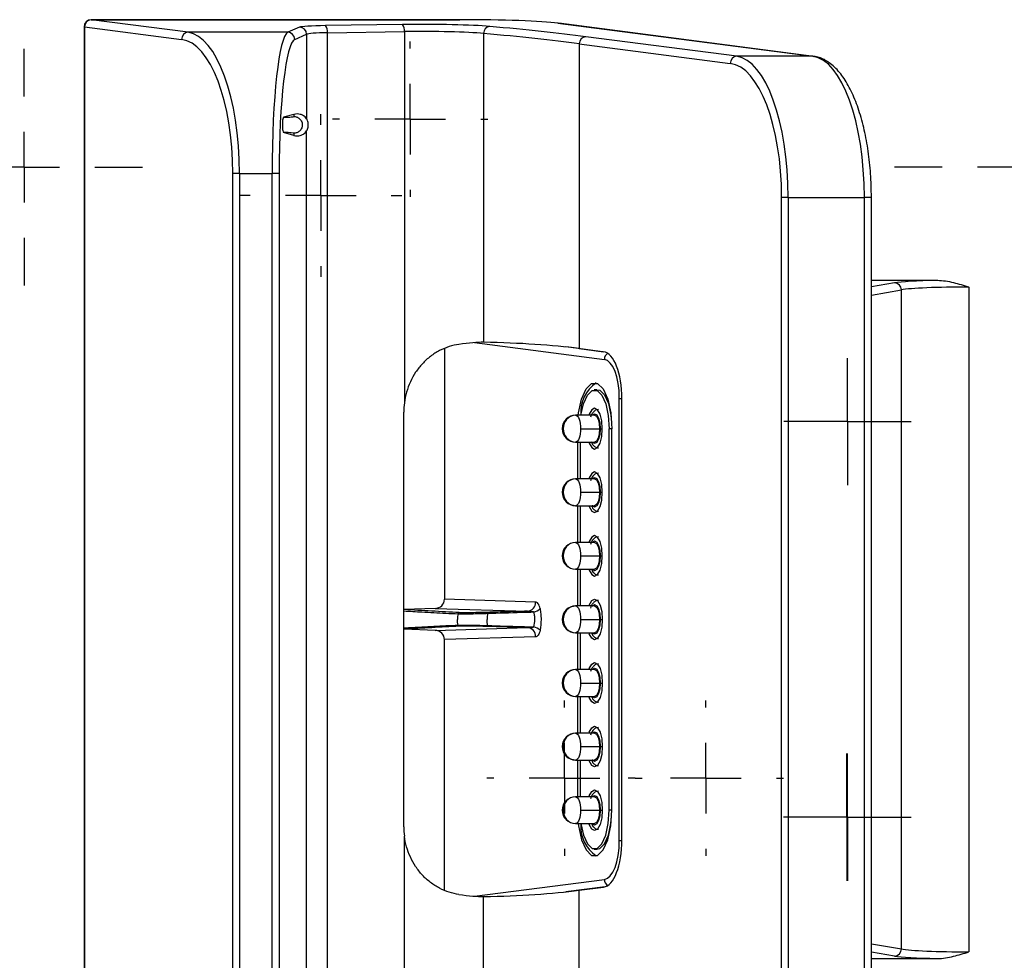
# Model space of a CAD drawing. Units: inches. Extents: x 0.3 to 16.7, y 0.1 to 10.9.
# Drawn here: x 4.9 to 5.6, y 7.8 to 8.5 of the extents above; entities that cross this region are included whole.
import ezdxf

# ---------------------------------------------------------------- set-up
doc = ezdxf.new("R2010")
doc.units = ezdxf.units.IN
doc.header["$MEASUREMENT"] = 0
doc.layers.add('FORMAT', color=7, linetype='Continuous')

# ---------------------------------------------------------------- blocks, each defined once
blk = doc.blocks.new('SW_CENTERMARKSYMBOL_20')
at = {"layer": 'FORMAT', "color": 0}
for p, q in [((0, 0.04921), (0, 0.05659)), ((0, 0), (0, 0.02461)), ((-0.04921, 0), (-0.05659, 0)), ((0, 0), (-0.02461, 0)), ((0, 0), (0, -0.02461)), ((0, 0), (0.02461, 0)), ((0.04921, 0), (0.05659, 0)), ((0, -0.04921), (0, -0.05659))]:
    blk.add_line(p, q, dxfattribs=at)
blk = doc.blocks.new('SW_CENTERMARKSYMBOL_24')
at = {"layer": 'FORMAT', "color": 0}
for p, q in [((0, 0.04921), (0, 0.05413)), ((0, 0), (0, 0.02461)), ((-0.04921, 0), (-0.05413, 0)), ((0, 0), (-0.02461, 0)), ((0, 0), (0, -0.02461)), ((0, 0), (0.02461, 0)), ((0.04921, 0), (0.05413, 0)), ((0, -0.04921), (0, -0.05413))]:
    blk.add_line(p, q, dxfattribs=at)
blk = doc.blocks.new('SW_CENTERMARKSYMBOL_25')
at = {"layer": 'FORMAT', "color": 0}
for p, q in [((0, 0.04921), (0, 0.05413)), ((0, 0), (0, 0.02461)), ((-0.04921, 0), (-0.05413, 0)), ((0, 0), (-0.02461, 0)), ((0, 0), (0, -0.02461)), ((0, 0), (0.02461, 0)), ((0.04921, 0), (0.05413, 0)), ((0, -0.04921), (0, -0.05413))]:
    blk.add_line(p, q, dxfattribs=at)
blk = doc.blocks.new('SW_CENTERMARKSYMBOL_52')
at = {"layer": 'FORMAT', "color": 0}
for p, q in [((0, 0.02461), (0, 0.04429)), ((0, 0), (0, 0.02461)), ((-0.02461, 0), (-0.04429, 0)), ((0, 0), (-0.02461, 0)), ((0, 0), (0, -0.02461)), ((0, 0), (0.02461, 0)), ((0.02461, 0), (0.04429, 0)), ((0, -0.02461), (0, -0.04429))]:
    blk.add_line(p, q, dxfattribs=at)
blk = doc.blocks.new('SW_CENTERMARKSYMBOL_53')
at = {"layer": 'FORMAT', "color": 0}
for p, q in [((0, 0.02461), (0, 0.04429)), ((0, 0), (0, 0.02461)), ((-0.02461, 0), (-0.04429, 0)), ((0, 0), (-0.02461, 0)), ((0, 0), (0, -0.02461)), ((0, 0), (0.02461, 0)), ((0.02461, 0), (0.04429, 0)), ((0, -0.02461), (0, -0.04429))]:
    blk.add_line(p, q, dxfattribs=at)
blk = doc.blocks.new('SW_CENTERMARKSYMBOL_54')
at = {"layer": 'FORMAT', "color": 0}
for p, q in [((0, 0.02461), (0, 0.04429)), ((0, 0), (0, 0.02461)), ((-0.02461, 0), (-0.04429, 0)), ((0, 0), (-0.02461, 0)), ((0, 0), (0, -0.02461)), ((0, 0), (0.02461, 0)), ((0.02461, 0), (0.04429, 0)), ((0, -0.02461), (0, -0.04429))]:
    blk.add_line(p, q, dxfattribs=at)
blk = doc.blocks.new('SW_CENTERMARKSYMBOL_68')
at = {"layer": 'FORMAT', "color": 0}
for p, q in [((0, 0.04921), (0, 0.08247)), ((0, 0), (0, 0.02461)), ((-0.04921, 0), (-0.08247, 0)), ((0, 0), (-0.02461, 0)), ((0, 0), (0, -0.02461)), ((0, 0), (0.02461, 0)), ((0.04921, 0), (0.08247, 0)), ((0, -0.04921), (0, -0.08247))]:
    blk.add_line(p, q, dxfattribs=at)
blk = doc.blocks.new('SW_CENTERMARKSYMBOL_69')
at = {"layer": 'FORMAT', "color": 0}
for p, q in [((0, 0.04921), (0, 0.08247)), ((0, 0), (0, 0.02461)), ((-0.04921, 0), (-0.08247, 0)), ((0, 0), (-0.02461, 0)), ((0, 0), (0, -0.02461)), ((0, 0), (0.02461, 0)), ((0.04921, 0), (0.08247, 0)), ((0, -0.04921), (0, -0.08247))]:
    blk.add_line(p, q, dxfattribs=at)
blk = doc.blocks.new('SW_CENTERMARKSYMBOL_73')
at = {"layer": 'FORMAT', "color": 0}
for p, q in [((0, 0.04921), (0, 0.05413)), ((0, 0), (0, 0.02461)), ((-0.04921, 0), (-0.05413, 0)), ((0, 0), (-0.02461, 0)), ((0, 0), (0, -0.02461)), ((0, 0), (0.02461, 0)), ((0.04921, 0), (0.05413, 0)), ((0, -0.04921), (0, -0.05413))]:
    blk.add_line(p, q, dxfattribs=at)

msp = doc.modelspace()

# ---------------------------------------------------------------- linework, layer by layer
at = {"color": 7, "linetype": 'Continuous', "lineweight": 25}
for p, q in [((5.17840581, 8.45648744), (4.92153321, 8.45648744)), ((4.92153321, 8.45648069), (4.92153321, 8.45648744)), ((4.98912486, 8.44771312), (4.92153321, 8.45648069)), ((4.92153321, 8.45648069), (5.17840581, 8.45648069)), ((5.17840581, 8.45648069), (5.17840581, 8.45648744)), ((4.91661195, 8.45156618), (4.91661195, 7.62590068)), ((4.9169703, 8.45156618), (4.91661195, 8.45156618)), ((4.9169703, 8.45156618), (4.9169703, 7.62590068)), ((4.9169703, 8.45156618), (4.98456194, 8.44279861)), ((5.05855844, 8.44771312), (4.98912486, 8.44771312)), ((5.06684543, 8.45125024), (5.05855844, 8.44771312)), ((5.13863271, 8.45309325), (5.08489974, 8.4523387)), ((5.08617346, 8.44742418), (5.13990643, 8.44817874)), ((5.08617346, 7.63004267), (5.08617346, 8.44742418)), ((5.13990643, 8.44817874), (5.13990643, 8.1896226)), ((5.2468495, 8.45406124), (5.42463194, 8.4310004)), ((5.2468495, 8.45406124), (5.24748255, 8.4540271)), ((5.42526499, 8.43096626), (5.24748255, 8.4540271)), ((5.06344301, 8.44279861), (5.07173001, 8.44633572)), ((5.07173001, 8.44633572), (5.07173001, 8.38747195)), ((5.19509913, 8.44687312), (5.19509913, 8.23175589)), ((5.37155444, 8.4310004), (5.26630723, 8.44465242)), ((5.26174432, 8.43973791), (5.26174432, 8.22739744)), ((5.26174432, 8.43973791), (5.36699153, 8.42608589)), ((5.42463194, 8.4310004), (5.37155444, 8.4310004)), ((5.42463194, 8.4310004), (5.42526499, 8.43096626)), ((5.06286365, 8.39053593), (5.05572086, 8.38850448)), ((5.06286365, 8.39053593), (5.06286277, 8.38910199)), ((5.07173001, 7.69849557), (5.07173001, 8.37897128)), ((5.06286365, 8.3759073), (5.05572082, 8.37793877)), ((5.06286277, 8.37734124), (5.06286365, 8.3759073)), ((5.02492575, 8.34942281), (5.02036284, 8.34942281)), ((5.02036284, 7.72804404), (5.02036284, 8.34942281)), ((5.02492575, 8.34942281), (5.04767846, 8.34942281)), ((5.02492575, 8.34942281), (5.02492575, 7.72804404)), ((5.05256303, 8.34942281), (5.04767846, 8.34942281)), ((5.04767846, 7.72804404), (5.04767846, 8.34942281)), ((5.05256303, 8.34942281), (5.05256303, 7.72804404)), ((5.40735533, 8.3327101), (5.40279242, 8.3327101)), ((5.40279242, 7.74475676), (5.40279242, 8.3327101)), ((5.40735533, 8.3327101), (5.46043283, 8.3327101)), ((5.40735533, 8.3327101), (5.40735533, 7.74475676)), ((5.46043283, 7.74475676), (5.46043283, 8.3327101)), ((5.46535409, 8.3327101), (5.46043283, 8.3327101)), ((5.46535409, 7.74475676), (5.46535409, 8.3327101)), ((5.46535409, 8.2749539), (5.5113484, 8.2749539)), ((5.48156125, 8.27319075), (5.46535409, 8.27041255)), ((5.53332972, 8.2702838), (5.53332972, 7.80718306)), ((5.46535409, 8.2646913), (5.48626748, 8.26827623)), ((5.48626748, 7.80919062), (5.48626748, 8.26827623)), ((5.18883862, 8.23154338), (5.27923441, 8.2198178)), ((5.27987733, 8.22493227), (5.25228773, 8.22851102)), ((5.16782372, 8.22750635), (5.16782372, 8.05272712)), ((5.26174432, 8.22739744), (5.27872349, 8.22519501)), ((5.27406395, 8.19877145), (5.2722396, 8.1986683)), ((5.28967145, 7.88473356), (5.28967145, 8.19273329)), ((5.28967145, 8.19273329), (5.29142054, 8.19273329)), ((5.29142189, 7.88522467), (5.29142189, 8.19224219)), ((5.13949279, 7.89433234), (5.13949279, 8.18313452)), ((5.27245429, 8.18095784), (5.25922185, 8.18095784)), ((5.26272457, 8.17160744), (5.27595701, 8.17160744)), ((5.27632572, 8.17160744), (5.27777273, 8.17160744)), ((5.28259374, 7.90585941), (5.28259374, 8.17160744)), ((5.28443728, 8.17160744), (5.28259374, 8.17160744)), ((5.28443728, 7.90585941), (5.28443728, 8.17160744)), ((5.25922185, 8.16225705), (5.27245429, 8.16225705)), ((5.26047131, 8.16225705), (5.26047131, 8.1366665)), ((5.26231484, 8.16225705), (5.26231484, 8.1366665)), ((5.27245429, 8.1366665), (5.25922185, 8.1366665)), ((5.26272457, 8.1273161), (5.27595701, 8.1273161)), ((5.27632572, 8.1273161), (5.27777273, 8.1273161)), ((5.25922185, 8.11796571), (5.27245429, 8.11796571)), ((5.26047131, 8.11796571), (5.26047131, 8.09237516)), ((5.26231484, 8.11796571), (5.26231484, 8.09237516)), ((5.27245429, 8.09237516), (5.25922185, 8.09237516)), ((5.26272457, 8.08302477), (5.27595701, 8.08302477)), ((5.27632572, 8.08302477), (5.27777273, 8.08302477)), ((5.25922185, 8.07367437), (5.27245429, 8.07367437)), ((5.26047131, 8.07367437), (5.26047131, 8.04808382)), ((5.26231484, 8.07367437), (5.26231484, 8.04808382)), ((5.23136245, 8.05084172), (5.16782372, 8.05272712)), ((5.13979611, 8.04559165), (5.13949279, 8.0455292)), ((5.1612221, 8.04636257), (5.13979611, 8.04559165)), ((5.1612221, 8.04636257), (5.22566063, 8.04445047)), ((5.27245429, 8.04808382), (5.25922185, 8.04808382)), ((5.26272457, 8.03873343), (5.27595701, 8.03873343)), ((5.27632572, 8.03873343), (5.27777273, 8.03873343)), ((5.13979611, 8.0318752), (5.13949279, 8.03193766)), ((5.1612221, 8.03110429), (5.13979611, 8.0318752)), ((5.1612221, 8.03110429), (5.22566063, 8.03301639)), ((5.25922185, 8.02938303), (5.27245429, 8.02938303)), ((5.26047131, 8.02938303), (5.26047131, 8.00379248)), ((5.26231484, 8.02938303), (5.26231484, 8.00379248)), ((5.23136245, 8.02662513), (5.16782372, 8.02473973)), ((5.16782372, 7.84996051), (5.16782372, 8.02473973)), ((5.27245429, 8.00379248), (5.25922185, 8.00379248)), ((5.26272457, 7.99444209), (5.27595701, 7.99444209)), ((5.27632572, 7.99444209), (5.27777273, 7.99444209)), ((5.25922185, 7.9850917), (5.27245429, 7.9850917)), ((5.26047131, 7.9850917), (5.26047131, 7.95950114)), ((5.26231484, 7.9850917), (5.26231484, 7.95950114)), ((5.27245429, 7.95950114), (5.25922185, 7.95950114)), ((5.26272457, 7.95015075), (5.27595701, 7.95015075)), ((5.27632572, 7.95015075), (5.27777273, 7.95015075)), ((5.25922185, 7.94080036), (5.27245429, 7.94080036)), ((5.26047131, 7.94080036), (5.26047131, 7.91520981)), ((5.26231484, 7.94080036), (5.26231484, 7.91520981)), ((5.27245429, 7.91520981), (5.25922185, 7.91520981)), ((5.26272457, 7.90585941), (5.27595701, 7.90585941)), ((5.27632572, 7.90585941), (5.27777273, 7.90585941)), ((5.28443728, 7.90585941), (5.28259374, 7.90585941)), ((5.25922185, 7.89650902), (5.27245429, 7.89650902)), ((5.13990643, 7.62928812), (5.13990643, 7.88784426)), ((5.28967145, 7.88473356), (5.29142054, 7.88473356)), ((5.2722396, 7.87879855), (5.27406395, 7.87869541)), ((5.18883862, 7.84592347), (5.27923441, 7.85764906)), ((5.27987733, 7.85253459), (5.25228773, 7.84895583)), ((5.26174432, 7.85006942), (5.27872349, 7.85227185)), ((5.19509913, 7.63059373), (5.19509913, 7.84571096)), ((5.26174432, 7.63772895), (5.26174432, 7.85006942)), ((5.46535409, 7.81277556), (5.48626748, 7.80919062)), ((5.48156125, 7.80427611), (5.46535409, 7.80705431)), ((5.46535409, 7.80251296), (5.5113484, 7.80251296))]:
    msp.add_line(p, q, dxfattribs=at)
at = {"color": 7, "linetype": 'Continuous', "lineweight": 25, "flags": 128}
for points in [[(5.26099467, 8.18095784), (5.26119397, 8.18254805), (5.26327479, 8.19216905), (5.2664628, 8.19931003), (5.27037347, 8.20310966), (5.27453512, 8.20310966), (5.27844579, 8.19931003), (5.28163379, 8.19216905), (5.28371462, 8.18254805), (5.28443728, 8.17160744)], [(5.26293907, 8.18095784), (5.26468702, 8.18900573), (5.26738457, 8.19504809), (5.2706936, 8.19826317), (5.27421499, 8.19826317), (5.27752402, 8.19504809), (5.28022156, 8.18900573), (5.28198226, 8.18086488), (5.28259374, 8.17160744)], [(5.27406395, 8.19877145), (5.27604687, 8.19836476), (5.27936851, 8.19513744), (5.28207633, 8.18907204), (5.28384374, 8.18090016), (5.28432433, 8.17598914)], [(5.25922185, 8.18095784), (5.25990519, 8.18077817), (5.26056228, 8.18024608), (5.26116785, 8.17938201), (5.26169864, 8.17821917), (5.26213425, 8.17680224), (5.26245794, 8.17518568), (5.26265726, 8.17343161), (5.26272457, 8.17160744)], [(5.27777273, 8.17160744), (5.27736788, 8.17704055), (5.27621499, 8.18164651), (5.27448957, 8.18472411), (5.27245429, 8.18580482), (5.27041902, 8.18472411), (5.2686936, 8.18164651), (5.26845221, 8.18095784)], [(5.27080539, 8.18095784), (5.27097276, 8.18115541), (5.27245429, 8.18194209), (5.27393583, 8.18115541), (5.27519181, 8.17891514), (5.27603103, 8.17556234), (5.27632572, 8.17160744)], [(5.27245429, 8.18095784), (5.27379473, 8.18024608), (5.27493109, 8.17821917), (5.27569038, 8.17518568), (5.27595701, 8.17160744)], [(5.26272457, 8.17160744), (5.26265726, 8.16978327), (5.26245794, 8.1680292), (5.26213425, 8.16641264), (5.26169864, 8.16499572), (5.26116785, 8.16383288), (5.26056228, 8.16296881), (5.25990519, 8.16243671), (5.25922185, 8.16225705)], [(5.26845221, 8.16225705), (5.2686936, 8.16156838), (5.27041902, 8.15849078), (5.27245429, 8.15741006), (5.27448957, 8.15849078), (5.27621499, 8.16156838), (5.27736788, 8.16617434), (5.27777273, 8.17160744)], [(5.27632572, 8.17160744), (5.27603103, 8.16765255), (5.27519181, 8.16429975), (5.27393583, 8.16205948), (5.27245429, 8.1612728), (5.27097276, 8.16205948), (5.27080539, 8.16225705)], [(5.27595701, 8.17160744), (5.27569038, 8.1680292), (5.27493109, 8.16499572), (5.27379473, 8.16296881), (5.27245429, 8.16225705)], [(5.27777273, 8.1273161), (5.27736788, 8.13274921), (5.27621499, 8.13735517), (5.27448957, 8.14043277), (5.27245429, 8.14151348), (5.27041902, 8.14043277), (5.2686936, 8.13735517), (5.26845221, 8.1366665)], [(5.25922185, 8.1366665), (5.25990519, 8.13648683), (5.26056228, 8.13595474), (5.26116785, 8.13509067), (5.26169864, 8.13392783), (5.26213425, 8.13251091), (5.26245794, 8.13089435), (5.26265726, 8.12914028), (5.26272457, 8.1273161)], [(5.27080539, 8.1366665), (5.27097276, 8.13686407), (5.27245429, 8.13765075), (5.27393583, 8.13686407), (5.27519181, 8.1346238), (5.27603103, 8.131271), (5.27632572, 8.1273161)], [(5.27245429, 8.1366665), (5.27379473, 8.13595474), (5.27493109, 8.13392783), (5.27569038, 8.13089435), (5.27595701, 8.1273161)], [(5.26272457, 8.1273161), (5.26265726, 8.12549193), (5.26245794, 8.12373786), (5.26213425, 8.1221213), (5.26169864, 8.12070438), (5.26116785, 8.11954154), (5.26056228, 8.11867747), (5.25990519, 8.11814538), (5.25922185, 8.11796571)], [(5.26845221, 8.11796571), (5.2686936, 8.11727704), (5.27041902, 8.11419944), (5.27245429, 8.11311873), (5.27448957, 8.11419944), (5.27621499, 8.11727704), (5.27736788, 8.121883), (5.27777273, 8.1273161)], [(5.27632572, 8.1273161), (5.27603103, 8.12336121), (5.27519181, 8.12000841), (5.27393583, 8.11776814), (5.27245429, 8.11698146), (5.27097276, 8.11776814), (5.27080539, 8.11796571)], [(5.27595701, 8.1273161), (5.27569038, 8.12373786), (5.27493109, 8.12070438), (5.27379473, 8.11867747), (5.27245429, 8.11796571)], [(5.25922185, 8.09237516), (5.25990519, 8.09219549), (5.26056228, 8.0916634), (5.26116785, 8.09079933), (5.26169864, 8.08963649), (5.26213425, 8.08821957), (5.26245794, 8.08660301), (5.26265726, 8.08484894), (5.26272457, 8.08302477)], [(5.27777273, 8.08302477), (5.27736788, 8.08845787), (5.27621499, 8.09306383), (5.27448957, 8.09614143), (5.27245429, 8.09722215), (5.27041902, 8.09614143), (5.2686936, 8.09306383), (5.26845221, 8.09237516)], [(5.27080539, 8.09237516), (5.27097276, 8.09257273), (5.27245429, 8.09335941), (5.27393583, 8.09257273), (5.27519181, 8.09033246), (5.27603103, 8.08697966), (5.27632572, 8.08302477)], [(5.27245429, 8.09237516), (5.27379473, 8.0916634), (5.27493109, 8.08963649), (5.27569038, 8.08660301), (5.27595701, 8.08302477)], [(5.26272457, 8.08302477), (5.26265726, 8.08120059), (5.26245794, 8.07944653), (5.26213425, 8.07782997), (5.26169864, 8.07641304), (5.26116785, 8.0752502), (5.26056228, 8.07438613), (5.25990519, 8.07385404), (5.25922185, 8.07367437)], [(5.26845221, 8.07367437), (5.2686936, 8.0729857), (5.27041902, 8.0699081), (5.27245429, 8.06882739), (5.27448957, 8.0699081), (5.27621499, 8.0729857), (5.27736788, 8.07759166), (5.27777273, 8.08302477)], [(5.27632572, 8.08302477), (5.27603103, 8.07906987), (5.27519181, 8.07571707), (5.27393583, 8.0734768), (5.27245429, 8.07269012), (5.27097276, 8.0734768), (5.27080539, 8.07367437)], [(5.27595701, 8.08302477), (5.27569038, 8.07944653), (5.27493109, 8.07641304), (5.27379473, 8.07438613), (5.27245429, 8.07367437)], [(5.26845221, 8.04808382), (5.2686936, 8.04877249), (5.27041902, 8.0518501), (5.27245429, 8.05293081), (5.27448957, 8.0518501), (5.27621499, 8.04877249), (5.27736788, 8.04416653), (5.27777273, 8.03873343)], [(5.25922185, 8.04808382), (5.25990519, 8.04790416), (5.26056228, 8.04737206), (5.26116785, 8.046508), (5.26169864, 8.04534515), (5.26213425, 8.04392823), (5.26245794, 8.04231167), (5.26265726, 8.0405576), (5.26272457, 8.03873343)], [(5.27080539, 8.04808382), (5.27097276, 8.0482814), (5.27245429, 8.04906807), (5.27393583, 8.0482814), (5.27519181, 8.04604113), (5.27603103, 8.04268833), (5.27632572, 8.03873343)], [(5.27245429, 8.04808382), (5.27379473, 8.04737206), (5.27493109, 8.04534515), (5.27569038, 8.04231167), (5.27595701, 8.03873343)], [(5.26272457, 8.03873343), (5.26265726, 8.03690926), (5.26245794, 8.03515519), (5.26213425, 8.03353863), (5.26169864, 8.0321217), (5.26116785, 8.03095886), (5.26056228, 8.03009479), (5.25990519, 8.0295627), (5.25922185, 8.02938303)], [(5.27777273, 8.03873343), (5.27736788, 8.03330033), (5.27621499, 8.02869436), (5.27448957, 8.02561676), (5.27245429, 8.02453605), (5.27041902, 8.02561676), (5.2686936, 8.02869436), (5.26845221, 8.02938303)], [(5.27632572, 8.03873343), (5.27603103, 8.03477853), (5.27519181, 8.03142573), (5.27393583, 8.02918546), (5.27245429, 8.02839878), (5.27097276, 8.02918546), (5.27080539, 8.02938303)], [(5.27595701, 8.03873343), (5.27569038, 8.03515519), (5.27493109, 8.0321217), (5.27379473, 8.03009479), (5.27245429, 8.02938303)], [(5.26845221, 8.00379248), (5.2686936, 8.00448115), (5.27041902, 8.00755876), (5.27245429, 8.00863947), (5.27448957, 8.00755876), (5.27621499, 8.00448115), (5.27736788, 7.99987519), (5.27777273, 7.99444209)], [(5.25922185, 8.00379248), (5.25990519, 8.00361282), (5.26056228, 8.00308073), (5.26116785, 8.00221666), (5.26169864, 8.00105382), (5.26213425, 7.99963689), (5.26245794, 7.99802033), (5.26265726, 7.99626626), (5.26272457, 7.99444209)], [(5.27080539, 8.00379248), (5.27097276, 8.00399006), (5.27245429, 8.00477673), (5.27393583, 8.00399006), (5.27519181, 8.00174979), (5.27603103, 7.99839699), (5.27632572, 7.99444209)], [(5.27245429, 8.00379248), (5.27379473, 8.00308073), (5.27493109, 8.00105382), (5.27569038, 7.99802033), (5.27595701, 7.99444209)], [(5.26272457, 7.99444209), (5.26265726, 7.99261792), (5.26245794, 7.99086385), (5.26213425, 7.98924729), (5.26169864, 7.98783036), (5.26116785, 7.98666752), (5.26056228, 7.98580345), (5.25990519, 7.98527136), (5.25922185, 7.9850917)], [(5.27777273, 7.99444209), (5.27736788, 7.98900899), (5.27621499, 7.98440303), (5.27448957, 7.98132542), (5.27245429, 7.98024471), (5.27041902, 7.98132542), (5.2686936, 7.98440303), (5.26845221, 7.9850917)], [(5.27632572, 7.99444209), (5.27603103, 7.99048719), (5.27519181, 7.98713439), (5.27393583, 7.98489412), (5.27245429, 7.98410744), (5.27097276, 7.98489412), (5.27080539, 7.9850917)], [(5.27595701, 7.99444209), (5.27569038, 7.99086385), (5.27493109, 7.98783036), (5.27379473, 7.98580345), (5.27245429, 7.9850917)], [(5.26845221, 7.95950114), (5.2686936, 7.96018981), (5.27041902, 7.96326742), (5.27245429, 7.96434813), (5.27448957, 7.96326742), (5.27621499, 7.96018981), (5.27736788, 7.95558385), (5.27777273, 7.95015075)], [(5.27080539, 7.95950114), (5.27097276, 7.95969872), (5.27245429, 7.9604854), (5.27393583, 7.95969872), (5.27519181, 7.95745845), (5.27603103, 7.95410565), (5.27632572, 7.95015075)], [(5.25922185, 7.95950114), (5.25990519, 7.95932148), (5.26056228, 7.95878939), (5.26116785, 7.95792532), (5.26169864, 7.95676248), (5.26213425, 7.95534555), (5.26245794, 7.95372899), (5.26265726, 7.95197492), (5.26272457, 7.95015075)], [(5.27245429, 7.95950114), (5.27379473, 7.95878939), (5.27493109, 7.95676248), (5.27569038, 7.95372899), (5.27595701, 7.95015075)], [(5.26272457, 7.95015075), (5.26265726, 7.94832658), (5.26245794, 7.94657251), (5.26213425, 7.94495595), (5.26169864, 7.94353902), (5.26116785, 7.94237618), (5.26056228, 7.94151211), (5.25990519, 7.94098002), (5.25922185, 7.94080036)], [(5.27777273, 7.95015075), (5.27736788, 7.94471765), (5.27621499, 7.94011169), (5.27448957, 7.93703408), (5.27245429, 7.93595337), (5.27041902, 7.93703408), (5.2686936, 7.94011169), (5.26845221, 7.94080036)], [(5.27632572, 7.95015075), (5.27603103, 7.94619585), (5.27519181, 7.94284305), (5.27393583, 7.94060278), (5.27245429, 7.9398161), (5.27097276, 7.94060278), (5.27080539, 7.94080036)], [(5.27595701, 7.95015075), (5.27569038, 7.94657251), (5.27493109, 7.94353902), (5.27379473, 7.94151211), (5.27245429, 7.94080036)], [(5.26845221, 7.91520981), (5.2686936, 7.91589848), (5.27041902, 7.91897608), (5.27245429, 7.92005679), (5.27448957, 7.91897608), (5.27621499, 7.91589848), (5.27736788, 7.91129251), (5.27777273, 7.90585941)], [(5.25922185, 7.91520981), (5.25990519, 7.91503014), (5.26056228, 7.91449805), (5.26116785, 7.91363398), (5.26169864, 7.91247114), (5.26213425, 7.91105421), (5.26245794, 7.90943765), (5.26265726, 7.90768358), (5.26272457, 7.90585941)], [(5.27080539, 7.91520981), (5.27097276, 7.91540738), (5.27245429, 7.91619406), (5.27393583, 7.91540738), (5.27519181, 7.91316711), (5.27603103, 7.90981431), (5.27632572, 7.90585941)], [(5.27245429, 7.91520981), (5.27379473, 7.91449805), (5.27493109, 7.91247114), (5.27569038, 7.90943765), (5.27595701, 7.90585941)], [(5.26272457, 7.90585941), (5.26265726, 7.90403524), (5.26245794, 7.90228117), (5.26213425, 7.90066461), (5.26169864, 7.89924769), (5.26116785, 7.89808484), (5.26056228, 7.89722077), (5.25990519, 7.89668868), (5.25922185, 7.89650902)], [(5.26099467, 7.89650902), (5.26119397, 7.89491881), (5.26327479, 7.8852978), (5.2664628, 7.87815683), (5.27037347, 7.8743572), (5.27453512, 7.8743572), (5.27844579, 7.87815683), (5.28163379, 7.8852978), (5.28371462, 7.89491881), (5.28443728, 7.90585941)], [(5.26293907, 7.89650902), (5.26468702, 7.88846113), (5.26738457, 7.88241876), (5.2706936, 7.87920369), (5.27421499, 7.87920369), (5.27752402, 7.88241876), (5.28022156, 7.88846113), (5.28198226, 7.89660198), (5.28259374, 7.90585941)], [(5.27777273, 7.90585941), (5.27736788, 7.90042631), (5.27621499, 7.89582035), (5.27448957, 7.89274274), (5.27245429, 7.89166203), (5.27041902, 7.89274274), (5.2686936, 7.89582035), (5.26845221, 7.89650902)], [(5.27632572, 7.90585941), (5.27603103, 7.90190451), (5.27519181, 7.89855171), (5.27393583, 7.89631144), (5.27245429, 7.89552477), (5.27097276, 7.89631144), (5.27080539, 7.89650902)], [(5.27595701, 7.90585941), (5.27569038, 7.90228117), (5.27493109, 7.89924769), (5.27379473, 7.89722077), (5.27245429, 7.89650902)], [(5.27406395, 7.87869541), (5.27604687, 7.87910209), (5.27936851, 7.88232942), (5.28207633, 7.88839481), (5.28384374, 7.89656669), (5.28432433, 7.90147772)]]:
    msp.add_lwpolyline(points, dxfattribs=at)
at = {"color": 7, "linetype": 'Continuous', "lineweight": 25}
for centre, radius, start, end in [((4.92153321, 8.45156618), 0.00492126, 90, 180), ((4.92183066, 8.45162904), 0.00486076, 93.50828404, 180.74099524), ((4.9894223, 8.44286147), 0.00486076, 93.50828404, 180.74099524), ((5.05850653, 8.44277686), 0.00493653, 0.25235684, 89.39754739), ((5.06679353, 8.44631398), 0.00493653, 0.25235684, 89.39754739), ((5.07985428, 8.44840873), 0.00639542, 351.144342, 37.91543848), ((5.13358725, 8.44916328), 0.00639542, 351.144342, 37.91543848), ((5.19986267, 8.44704908), 0.00476678, 96.23833346, 182.1154685), ((5.26660467, 8.43980077), 0.00486076, 93.50828404, 180.74099524), ((5.37185188, 8.42614875), 0.00486076, 93.50828404, 180.74099524), ((5.48136561, 8.26829276), 0.00490189, 359.80682797, 87.71262584), ((5.28429592, 8.21979466), 0.00506156, 121.96457633, 179.73807265), ((5.28727367, 8.18309303), 0.02450661, 123.85785139, 184.99834987), ((5.25922185, 8.17160744), 0.00935039, 90, 270), ((5.25957565, 8.17193548), 0.00902929, 92.24561338, 182.08202163), ((5.25957565, 8.17127941), 0.00902929, 177.91797837, 267.75438662), ((5.25922185, 8.1273161), 0.00935039, 90, 270), ((5.25957565, 8.12764414), 0.00902929, 92.24561338, 182.08202163), ((5.25957565, 8.12698807), 0.00902929, 177.91797837, 267.75438662), ((5.25922185, 8.08302477), 0.00935039, 90, 270), ((5.25957565, 8.0833528), 0.00902929, 92.24561338, 182.08202163), ((5.25957565, 8.08269673), 0.00902929, 177.91797837, 267.75438662), ((5.22513232, 8.05066079), 0.00623276, 274.86236107, 1.66345847), ((5.22853046, 8.05222483), 0.00841505, 280.66060525, 314.76324661), ((5.25922185, 8.03873343), 0.00935039, 90, 270), ((5.25957565, 8.03906146), 0.00902929, 92.24561338, 182.08202163), ((5.25957565, 8.03840539), 0.00902929, 177.91797837, 267.75438662), ((5.22513232, 8.02680606), 0.00623276, 358.33654153, 85.13763893), ((5.22853046, 8.02524203), 0.00841505, 45.23675339, 79.33939475), ((5.25922185, 7.99444209), 0.00935039, 90, 270), ((5.25957565, 7.99477012), 0.00902929, 92.24561338, 182.08202163), ((5.25957565, 7.99411405), 0.00902929, 177.91797837, 267.75438662), ((5.25922185, 7.95015075), 0.00935039, 90, 270), ((5.25957565, 7.95047879), 0.00902929, 92.24561338, 182.08202163), ((5.25957565, 7.94982272), 0.00902929, 177.91797837, 267.75438662), ((5.25922185, 7.90585941), 0.00935039, 90, 270), ((5.25957565, 7.90618745), 0.00902929, 92.24561338, 182.08202163), ((5.25957565, 7.90553138), 0.00902929, 177.91797837, 267.75438662), ((5.28727367, 7.89437383), 0.02450661, 175.00165013, 236.14214861), ((5.28429592, 7.8576722), 0.00506156, 180.26192735, 238.03542366), ((5.48136561, 7.8091741), 0.00490189, 272.28737416, 0.19317203)]:
    msp.add_arc(centre, radius, start, end, dxfattribs=at)
for centre, major_axis, ratio, start_param, end_param in [((5.17840581, 8.45261201), (0.0738189, 0), 0.052407779, 0.383972435, 1.570796327), ((4.98714771, 8.34942281), (0, 0.0984252), 0.383824915, 4.71238898, 6.23082543), ((5.0591593, 8.34942281), (0, 0.0984252), 0.116645333, 0.052359878, 1.570796327), ((5.09126832, 8.45109308), (0.0246063, 0), 0.052407779, 1.832595715, 3.019419606), ((5.09126832, 8.44617856), (0.01968504, 0), 0.065509724, 1.832595715, 3.019419606), ((5.15264359, 8.45035289), (0.05413386, 0), 0.052407779, 0.530218274, 1.832595715), ((5.15264359, 8.44543837), (0.0492126, 0), 0.057648557, 0.530218274, 1.832595715), ((4.30353265, 8.42426652), (1.03838583, 0), 0.052407779, 0.383972435, 0.530218274), ((4.98258479, 8.34942281), (0, 0.09350394), 0.404026226, 4.71238898, 6.23082543), ((5.06404387, 8.34942281), (0, 0.09350394), 0.122784561, 0.052359878, 1.570796327), ((4.30353265, 8.419352), (1.03346457, 0), 0.05265734, 0.383972435, 0.530218274), ((5.36957729, 8.3327101), (0, 0.0984252), 0.383824915, 4.71238898, 6.23082543), ((5.42265479, 8.3327101), (0, 0.0984252), 0.383824915, 4.71238898, 6.23082543), ((5.36501438, 8.3327101), (0, 0.09350394), 0.404026226, 4.71238898, 6.23082543), ((5.53332972, 8.27236128), (0.05413386, 0), 0.052407779, 1.988929115, 2.844886681), ((5.53332972, 8.26744676), (0.0492126, 0), 0.057648557, 1.570796327, 2.844886681), ((5.15264359, 8.21834631), (0.04918666, 0.01157145), 0.138059926, 0.497750285, 1.00197287), ((4.30353265, 7.95015472), (1.03291989, 0.24300043), 0.138059926, 0.351504446, 0.497750285), ((5.27631783, 8.18827067), (0.00194147, 0.03696659), 0.405197275, 4.841285253, 6.252128061), ((5.27725716, 8.18946903), (0.00159573, 0.0303835), 0.405197275, 4.841285253, 6.252128061), ((5.18776183, 8.18421835), (0.0164683, 0.04698901), 0.9656054, 1.787956962, 1.918965484), ((5.16092364, 8.05275586), (-0.00689746, 0.00020467), 0.927126578, 1.641567728, 3.169096615), ((5.16092364, 8.024711), (-0.00689746, -0.00020467), 0.927126578, 3.114088692, 4.64161758), ((5.18776183, 7.8932485), (-0.0164683, 0.04698901), 0.9656054, 1.22262717, 1.353635691), ((5.27631783, 7.88919619), (-0.00194147, 0.03696659), 0.405197275, 3.1726499, 4.583492707), ((5.27725716, 7.88799783), (-0.00159573, 0.0303835), 0.405197275, 3.1726499, 4.583492707), ((5.15264359, 7.85912054), (0.04918666, -0.01157145), 0.138059926, 5.281212437, 5.785435023), ((4.30353265, 8.12731214), (1.03291989, -0.24300043), 0.138059926, 5.785435023, 5.931680861), ((5.53332972, 7.81002009), (0.0492126, 0), 0.057648557, 3.438298626, 4.71238898), ((5.53332972, 7.80510558), (0.05413386, 0), 0.052407779, 3.438298626, 4.294256192)]:
    msp.add_ellipse(centre, major_axis=major_axis, ratio=ratio, start_param=start_param, end_param=end_param, dxfattribs=at)
for points, knots in [([(5.46535409, 8.3327101), (5.46532359, 8.33553237), (5.46523483, 8.34374413), (5.46424255, 8.35723703), (5.46203812, 8.37259721), (5.45877708, 8.38692301), (5.45452797, 8.39985385), (5.44933034, 8.41105792), (5.44321076, 8.42023539), (5.43645335, 8.4267097), (5.4302779, 8.43002442), (5.42652837, 8.43072889), (5.42526499, 8.43096626)], [0, 0, 0, 0, 0.055823104, 0.162424248, 0.269939856, 0.378992014, 0.490219169, 0.60413748, 0.721092123, 0.84090685, 0.94639466, 1, 1, 1, 1]), ([(5.05572123, 8.38850458), (5.05562124, 8.38847614), (5.0555231, 8.38837429), (5.05533175, 8.38797475), (5.05523692, 8.38766988), (5.05506734, 8.38681095), (5.0549912, 8.38624907), (5.05488092, 8.38487172), (5.05484854, 8.38405439), (5.05484778, 8.38241951), (5.0548797, 8.38159574), (5.05498869, 8.38021679), (5.05506458, 8.37965023), (5.05531869, 8.37835143), (5.05552063, 8.3779957), (5.05572123, 8.37793865)], [0, 0, 0, 0, 0.125, 0.125, 0.25, 0.25, 0.375, 0.375, 0.5, 0.5, 0.625, 0.625, 0.75, 0.75, 1, 1, 1, 1]), ([(5.05572035, 8.38850455), (5.05803446, 8.38858292), (5.05984658, 8.38867689), (5.06226788, 8.38888258), (5.06289027, 8.38899352), (5.06286277, 8.38910199)], [0, 0, 0, 0, 0.5, 0.5, 1, 1, 1, 1]), ([(5.06286277, 8.38910199), (5.06335251, 8.38910139), (5.06390634, 8.38904112), (5.06510909, 8.38868858), (5.06576033, 8.38839318), (5.06701221, 8.38745178), (5.06760972, 8.38679915), (5.06847548, 8.38517261), (5.06873241, 8.38420049), (5.06873241, 8.38224275), (5.06847548, 8.38127062), (5.06760972, 8.37964409), (5.06701221, 8.37899145), (5.06576033, 8.37805006), (5.06510909, 8.37775465), (5.06390634, 8.37740211), (5.06335251, 8.37734184), (5.06286277, 8.37734124)], [0, 0, 0, 0, 0.125, 0.125, 0.25, 0.25, 0.375, 0.375, 0.5, 0.5, 0.625, 0.625, 0.75, 0.75, 0.875, 0.875, 1, 1, 1, 1]), ([(5.07173001, 8.38747195), (5.07136487, 8.38799399), (5.07099778, 8.38838982), (5.07026181, 8.38906669), (5.06989277, 8.38934283), (5.06878531, 8.39004792), (5.06804595, 8.39035587), (5.06582579, 8.39096308), (5.06434416, 8.390957), (5.06286365, 8.39053593)], [0, 0, 0, 0, 0.125, 0.125, 0.25, 0.25, 0.5, 0.5, 1, 1, 1, 1]), ([(5.07173001, 8.37897128), (5.07186832, 8.37916902), (5.07210822, 8.37957613), (5.07248294, 8.38063438), (5.07260825, 8.38106579), (5.07279584, 8.38207101), (5.07285383, 8.38263754), (5.07285497, 8.38378776), (5.07279759, 8.38435838), (5.07261158, 8.38536389), (5.07248561, 8.38580049), (5.07210858, 8.38686768), (5.07186855, 8.38727388), (5.07173001, 8.38747195)], [0, 0, 0, 0, 0.25, 0.25, 0.375, 0.375, 0.5, 0.5, 0.625, 0.625, 0.75, 0.75, 1, 1, 1, 1]), ([(5.06286365, 8.3759073), (5.06434426, 8.3754862), (5.06582615, 8.37548014), (5.06804659, 8.37608759), (5.06878667, 8.37639604), (5.06989344, 8.3771009), (5.07026189, 8.37737664), (5.07099735, 8.378053), (5.07136442, 8.37844859), (5.07173001, 8.37897128)], [0, 0, 0, 0, 0.5, 0.5, 0.75, 0.75, 0.875, 0.875, 1, 1, 1, 1]), ([(5.06286277, 8.37734124), (5.06289027, 8.37744971), (5.06226788, 8.37756065), (5.05984655, 8.37776635), (5.05803441, 8.37786031), (5.05572028, 8.37793868)], [0, 0, 0, 0, 0.5, 0.5, 1, 1, 1, 1]), ([(5.5113484, 8.2749539), (5.51512809, 8.2749539), (5.51883242, 8.27429225), (5.52615118, 8.27253559), (5.52975408, 8.27141423), (5.53332972, 8.2702838)], [0, 0, 0, 0, 0.5, 0.5, 1, 1, 1, 1]), ([(5.17779155, 8.23030058), (5.17560598, 8.22998585), (5.1733801, 8.22949028), (5.16888451, 8.22807143), (5.16658779, 8.22713126), (5.16219407, 8.22485231), (5.16008048, 8.22351416), (5.15604369, 8.22043006), (5.154155, 8.21870699), (5.15070869, 8.21499183), (5.14912641, 8.21297169), (5.14632646, 8.20873766), (5.14510633, 8.20652786), (5.14300624, 8.20192746), (5.14212427, 8.19952342), (5.14073961, 8.19464278), (5.14023044, 8.19215647), (5.13990643, 8.1896226)], [0, 0, 0, 0, 0.125, 0.125, 0.25, 0.25, 0.375, 0.375, 0.5, 0.5, 0.625, 0.625, 0.75, 0.75, 0.875, 0.875, 1, 1, 1, 1]), ([(5.27518457, 8.18484989), (5.27447177, 8.18476233), (5.27306178, 8.18458914), (5.27137198, 8.18309498), (5.27023733, 8.18155538), (5.26982406, 8.18005789), (5.26968059, 8.17953805)], [0, 0, 0, 0, 0.255333707, 0.505078121, 0.828192193, 1, 1, 1, 1]), ([(5.27012175, 8.16264874), (5.27040862, 8.16192245), (5.27103267, 8.16034241), (5.27268509, 8.15896278), (5.27436211, 8.15816318), (5.2751373, 8.15835001), (5.27519952, 8.158365)], [0, 0, 0, 0, 0.306420611, 0.666608491, 0.973242134, 1, 1, 1, 1]), ([(5.27518457, 8.14055855), (5.27447177, 8.14047099), (5.27306178, 8.1402978), (5.27137198, 8.13880364), (5.27023733, 8.13726404), (5.26982406, 8.13576655), (5.26968059, 8.13524671)], [0, 0, 0, 0, 0.255333707, 0.505078121, 0.828192193, 1, 1, 1, 1]), ([(5.27030717, 8.11796571), (5.27054213, 8.11738238), (5.27111875, 8.11595087), (5.27268882, 8.11467611), (5.27436205, 8.11387177), (5.2751373, 8.11405866), (5.27519952, 8.11407366)], [0, 0, 0, 0, 0.263168858, 0.645818128, 0.971573508, 1, 1, 1, 1]), ([(5.27518457, 8.09626721), (5.27447177, 8.09617966), (5.27306178, 8.09600647), (5.27137198, 8.0945123), (5.27023733, 8.0929727), (5.26982406, 8.09147521), (5.26968059, 8.09095537)], [0, 0, 0, 0, 0.255333707, 0.505078121, 0.828192193, 1, 1, 1, 1]), ([(5.27030717, 8.07367437), (5.27054213, 8.07309104), (5.27111875, 8.07165953), (5.27268882, 8.07038477), (5.27436205, 8.06958043), (5.2751373, 8.06976732), (5.27519952, 8.06978232)], [0, 0, 0, 0, 0.263168858, 0.645818128, 0.971573508, 1, 1, 1, 1]), ([(5.23445617, 8.04624995), (5.23418399, 8.04775654), (5.23370995, 8.04891162), (5.23260262, 8.05045017), (5.23198618, 8.05082321), (5.23136245, 8.05084172)], [0, 0, 0, 0, 0.5, 0.5, 1, 1, 1, 1]), ([(5.27518457, 8.05197587), (5.27447177, 8.05188832), (5.27306178, 8.05171513), (5.27137198, 8.05022096), (5.27023733, 8.04868136), (5.26982406, 8.04718387), (5.26968059, 8.04666403)], [0, 0, 0, 0, 0.255333707, 0.505078121, 0.828192193, 1, 1, 1, 1]), ([(5.13949279, 8.04465058), (5.14367382, 8.04441983), (5.153427, 8.04388156), (5.16594437, 8.04317845), (5.1744443, 8.04280246), (5.1772779, 8.04267712)], [0, 0, 0, 0, 0.333423529, 0.777785085, 1, 1, 1, 1]), ([(5.17816198, 8.04344158), (5.17489618, 8.04361776), (5.1716925, 8.04379665), (5.16528821, 8.04415456), (5.16209616, 8.04433395), (5.15252809, 8.04487249), (5.14616119, 8.04523203), (5.13979611, 8.04559165)], [0, 0, 0, 0, 0.25, 0.25, 0.5, 0.5, 1, 1, 1, 1]), ([(5.17727787, 8.04267701), (5.17864251, 8.04261257), (5.18133309, 8.04261156), (5.18666885, 8.04269599), (5.18871076, 8.04273915), (5.19195515, 8.04281847), (5.19307069, 8.04284739), (5.19537124, 8.04290995), (5.19657786, 8.04294423), (5.19777471, 8.04297966)], [0, 0, 0, 0, 0.5, 0.5, 0.75, 0.75, 0.875, 0.875, 1, 1, 1, 1]), ([(5.19798221, 8.04364541), (5.19563387, 8.0435771), (5.19339754, 8.04352089), (5.18921304, 8.04343243), (5.18723795, 8.04339987), (5.18379856, 8.04336436), (5.18228819, 8.0433608), (5.17980529, 8.04338075), (5.17883038, 8.04340371), (5.17816201, 8.04344158)], [0, 0, 0, 0, 0.25, 0.25, 0.5, 0.5, 0.75, 0.75, 1, 1, 1, 1]), ([(5.19777471, 8.04297967), (5.20562814, 8.04321763), (5.2134821, 8.04345488), (5.22133646, 8.04369156), (5.22425331, 8.04377945), (5.22717021, 8.04386727), (5.23008717, 8.04395502)], [0, 0, 0, 0, 0.002474242899, 0.002474242899, 0.002474242899, 0.003393094464, 0.003393094464, 0.003393094464, 0.003393094464]), ([(5.22566063, 8.04445047), (5.22036091, 8.04429628), (5.21506138, 8.04414212), (5.20976206, 8.04398799), (5.20583532, 8.04387378), (5.2019087, 8.04375959), (5.19798221, 8.04364541)], [0.000774447079, 0.000774447079, 0.000774447079, 0.000774447079, 0.002444022696, 0.002444022696, 0.002444022696, 0.003681160282, 0.003681160282, 0.003681160282, 0.003681160282]), ([(5.22566063, 8.04445047), (5.22640775, 8.04446821), (5.22715511, 8.04445604), (5.22827124, 8.04436802), (5.22864268, 8.04432721), (5.22937868, 8.04420057), (5.22974908, 8.04413306), (5.23008717, 8.04395502)], [0, 0, 0, 0, 0.5, 0.5, 0.75, 0.75, 1, 1, 1, 1]), ([(5.23008717, 8.03351184), (5.23056397, 8.03511351), (5.23083488, 8.03691614), (5.23083409, 8.03965028), (5.23076539, 8.04057627), (5.23051053, 8.04232043), (5.23032535, 8.04315492), (5.23008717, 8.04395502)], [0, 0, 0, 0, 0.5, 0.5, 0.75, 0.75, 1, 1, 1, 1]), ([(5.23445617, 8.04624995), (5.23466885, 8.04507268), (5.23483133, 8.04385599), (5.2350525, 8.0413411), (5.23511015, 8.04002955), (5.23511063, 8.03615781), (5.23488169, 8.03357225), (5.23445617, 8.03121691)], [0, 0, 0, 0, 0.25, 0.25, 0.5, 0.5, 1, 1, 1, 1]), ([(5.13949279, 8.03281628), (5.14367382, 8.03304703), (5.153427, 8.0335853), (5.16594437, 8.0342884), (5.1744443, 8.03466439), (5.1772779, 8.03478974)], [0, 0, 0, 0, 0.333423529, 0.777785085, 1, 1, 1, 1]), ([(5.17816198, 8.03402527), (5.17489618, 8.0338491), (5.1716925, 8.03367021), (5.16528821, 8.0333123), (5.16209616, 8.0331329), (5.15252809, 8.03259436), (5.14616119, 8.03223482), (5.13979611, 8.0318752)], [0, 0, 0, 0, 0.25, 0.25, 0.5, 0.5, 1, 1, 1, 1]), ([(5.17727787, 8.03478985), (5.17864251, 8.03485429), (5.18133309, 8.0348553), (5.18666885, 8.03477086), (5.18871076, 8.0347277), (5.19195515, 8.03464838), (5.19307069, 8.03461947), (5.19537124, 8.03455691), (5.19657786, 8.03452263), (5.19777471, 8.0344872)], [0, 0, 0, 0, 0.5, 0.5, 0.75, 0.75, 0.875, 0.875, 1, 1, 1, 1]), ([(5.19798221, 8.03382144), (5.19563387, 8.03388975), (5.19339754, 8.03394597), (5.18921304, 8.03403443), (5.18723795, 8.03406698), (5.18379856, 8.03410249), (5.18228819, 8.03410605), (5.17980529, 8.0340861), (5.17883038, 8.03406315), (5.17816201, 8.03402527)], [0, 0, 0, 0, 0.25, 0.25, 0.5, 0.5, 0.75, 0.75, 1, 1, 1, 1]), ([(5.19777471, 8.03448719), (5.20562814, 8.03424922), (5.2134821, 8.03401198), (5.22133646, 8.0337753), (5.22425331, 8.0336874), (5.22717021, 8.03359958), (5.23008717, 8.03351184)], [0, 0, 0, 0, 0.002474242899, 0.002474242899, 0.002474242899, 0.003393094464, 0.003393094464, 0.003393094464, 0.003393094464]), ([(5.22566063, 8.03301639), (5.22036091, 8.03317058), (5.21506138, 8.03332474), (5.20976206, 8.03347887), (5.20583532, 8.03359307), (5.2019087, 8.03370727), (5.19798221, 8.03382144)], [0.000774447079, 0.000774447079, 0.000774447079, 0.000774447079, 0.002444022696, 0.002444022696, 0.002444022696, 0.003681160282, 0.003681160282, 0.003681160282, 0.003681160282]), ([(5.22566063, 8.03301639), (5.22640775, 8.03299865), (5.22715511, 8.03301081), (5.22827124, 8.03309884), (5.22864268, 8.03313965), (5.22937868, 8.03326628), (5.22974908, 8.0333338), (5.23008717, 8.03351184)], [0, 0, 0, 0, 0.5, 0.5, 0.75, 0.75, 1, 1, 1, 1]), ([(5.23445617, 8.03121691), (5.23418399, 8.02971032), (5.23370995, 8.02855523), (5.23260262, 8.02701668), (5.23198618, 8.02664364), (5.23136245, 8.02662513)], [0, 0, 0, 0, 0.5, 0.5, 1, 1, 1, 1]), ([(5.27030717, 8.02938303), (5.27054213, 8.0287997), (5.27111875, 8.02736819), (5.27268882, 8.02609344), (5.27436205, 8.0252891), (5.2751373, 8.02547599), (5.27519952, 8.02549099)], [0, 0, 0, 0, 0.263168858, 0.645818128, 0.971573508, 1, 1, 1, 1]), ([(5.27518457, 8.00768453), (5.27447177, 8.00759698), (5.27306178, 8.00742379), (5.27137198, 8.00592963), (5.27023733, 8.00439003), (5.26982406, 8.00289254), (5.26968059, 8.0023727)], [0, 0, 0, 0, 0.255333707, 0.505078121, 0.828192193, 1, 1, 1, 1]), ([(5.27030717, 7.9850917), (5.27054213, 7.98450836), (5.27111875, 7.98307685), (5.27268882, 7.9818021), (5.27436205, 7.98099776), (5.2751373, 7.98118465), (5.27519952, 7.98119965)], [0, 0, 0, 0, 0.263168858, 0.645818128, 0.971573508, 1, 1, 1, 1]), ([(5.27518457, 7.96339319), (5.27447177, 7.96330564), (5.27306178, 7.96313245), (5.27137198, 7.96163829), (5.27023733, 7.96009869), (5.26982406, 7.9586012), (5.26968059, 7.95808136)], [0, 0, 0, 0, 0.255333707, 0.505078121, 0.828192193, 1, 1, 1, 1]), ([(5.27030717, 7.94080036), (5.27054213, 7.94021702), (5.27111875, 7.93878551), (5.27268882, 7.93751076), (5.27436205, 7.93670642), (5.2751373, 7.93689331), (5.27519952, 7.93690831)], [0, 0, 0, 0, 0.263168858, 0.645818128, 0.971573508, 1, 1, 1, 1]), ([(5.27518457, 7.91910185), (5.27447177, 7.9190143), (5.27306178, 7.91884111), (5.27137198, 7.91734695), (5.27023733, 7.91580735), (5.26982406, 7.91430986), (5.26968059, 7.91379002)], [0, 0, 0, 0, 0.255333707, 0.505078121, 0.828192193, 1, 1, 1, 1]), ([(5.27030717, 7.89650902), (5.27054213, 7.89592568), (5.27111875, 7.89449417), (5.27268882, 7.89321942), (5.27436205, 7.89241508), (5.2751373, 7.89260197), (5.27519952, 7.89261697)], [0, 0, 0, 0, 0.263168858, 0.645818128, 0.971573508, 1, 1, 1, 1]), ([(5.17779155, 7.84716627), (5.17560598, 7.847481), (5.1733801, 7.84797657), (5.16888451, 7.84939543), (5.16658779, 7.8503356), (5.16219407, 7.85261455), (5.16008048, 7.8539527), (5.15604369, 7.8570368), (5.154155, 7.85875987), (5.15070869, 7.86247502), (5.14912641, 7.86449517), (5.14632646, 7.86872919), (5.14510633, 7.870939), (5.14300624, 7.8755394), (5.14212427, 7.87794344), (5.14073961, 7.88282408), (5.14023044, 7.88531038), (5.13990643, 7.88784426)], [0, 0, 0, 0, 0.125, 0.125, 0.25, 0.25, 0.375, 0.375, 0.5, 0.5, 0.625, 0.625, 0.75, 0.75, 0.875, 0.875, 1, 1, 1, 1]), ([(5.5113484, 7.80251296), (5.51512809, 7.80251296), (5.51883242, 7.80317461), (5.52615118, 7.80493126), (5.52975408, 7.80605263), (5.53332972, 7.80718306)], [0, 0, 0, 0, 0.5, 0.5, 1, 1, 1, 1])]:
    msp.add_open_spline(points, degree=3, knots=knots, dxfattribs=at)
for points in [[(5.17727788, 8.04267706), (5.17699696, 8.04139541), (5.17685116, 8.04006463), (5.17685116, 8.03873343)], [(5.17727685, 8.04267717), (5.17737017, 8.04309442), (5.17775185, 8.04342361), (5.17816306, 8.04344152)], [(5.19777471, 8.04297966), (5.19765653, 8.04163992), (5.19759257, 8.04018771), (5.19759257, 8.03873343)], [(5.19777453, 8.04297966), (5.19779651, 8.04335447), (5.19788306, 8.04363168), (5.19798239, 8.04364542)], [(5.17727788, 8.0347898), (5.17699696, 8.03607144), (5.17685116, 8.03740223), (5.17685116, 8.03873343)], [(5.19777471, 8.03448719), (5.19765653, 8.03582693), (5.19759257, 8.03727914), (5.19759257, 8.03873343)], [(5.17816198, 8.03402527), (5.17775173, 8.03404324), (5.17737097, 8.03437248), (5.1772779, 8.03478974)], [(5.19798221, 8.03382144), (5.19788304, 8.03383518), (5.19779664, 8.03411238), (5.19777471, 8.0344872)]]:
    msp.add_open_spline(points, degree=3, dxfattribs=at)

# ---------------------------------------------------------------- block references
at = {"layer": 'FORMAT'}
for name, p in [('SW_CENTERMARKSYMBOL_73', (5.14384579, 8.38722001)), ('SW_CENTERMARKSYMBOL_68', (4.87486707, 8.35369406)), ('SW_CENTERMARKSYMBOL_69', (5.56384344, 8.35369406)), ('SW_CENTERMARKSYMBOL_20', (5.08155998, 8.33400902)), ('SW_CENTERMARKSYMBOL_52', (5.44866443, 8.1765287)), ('SW_CENTERMARKSYMBOL_24', (5.2515254, 7.92809346)), ('SW_CENTERMARKSYMBOL_25', (5.3499506, 7.92809346)), ('SW_CENTERMARKSYMBOL_53', (5.44833638, 7.90093815)), ('SW_CENTERMARKSYMBOL_54', (5.44866443, 7.90093815))]:
    msp.add_blockref(name, p, dxfattribs=at)

doc.saveas('drawing.dxf')
